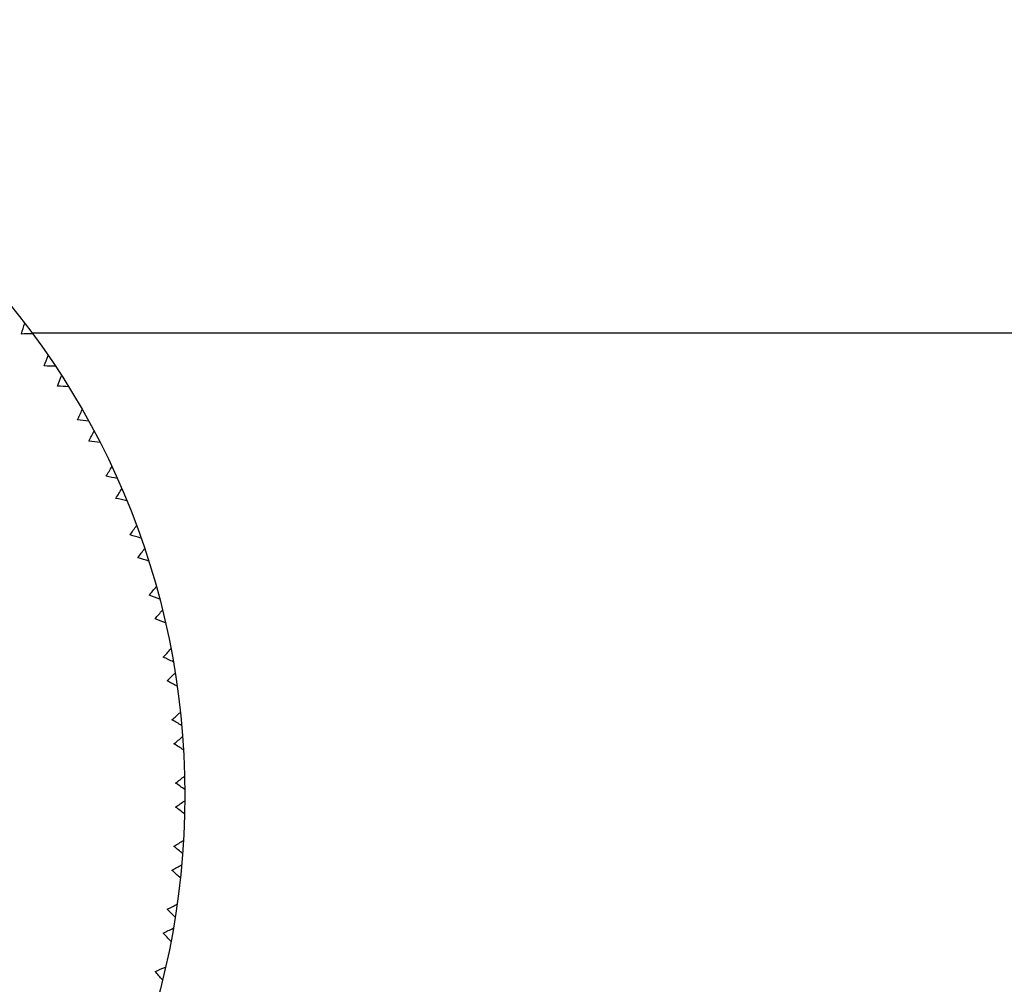
# Model space of a CAD drawing. Units: inches. Extents: x 9.24 to 12.18, y 8.13 to 9.88.
# Drawn here: x 10.45 to 11.32, y 8.84 to 9.69 of the extents above; entities that cross this region are included whole.
import ezdxf

# ---------------------------------------------------------------- set-up
doc = ezdxf.new("R2010")
doc.units = ezdxf.units.IN
doc.header["$LTSCALE"] = 1.21
doc.header["$MEASUREMENT"] = 0
doc.layers.get('0').update_dxf_attribs({"linetype": 'CONTINUOUS'})

msp = doc.modelspace()

# ---------------------------------------------------------------- linework, layer by layer
at = {"color": 7, "linetype": 'Continuous'}
msp.add_line((10.46471, 9.41489), (11.91955, 9.41489), dxfattribs=at)
msp.add_circle((9.91955, 9.00989), 0.67914, dxfattribs=at)
for centre, radius, start, end in [((8.14314, 10.13262), 2.42162, 342.7306, 342.96342), ((10.50867, 6.99267), 2.42164, 91.02301, 91.25583), ((8.20291, 10.22208), 2.42165, 339.7968, 340.02962), ((10.40465, 6.96518), 2.42162, 88.08921, 88.32203), ((8.24192, 10.27548), 2.42162, 337.99376, 338.22658), ((10.34007, 6.95091), 2.42164, 86.28617, 86.51899), ((8.30887, 10.3597), 2.42165, 335.05996, 335.29278), ((10.23414, 6.93211), 2.42162, 83.35237, 83.58518), ((8.35216, 10.4097), 2.42162, 333.25692, 333.48974), ((10.16861, 6.92322), 2.42164, 81.54933, 81.78215), ((8.42584, 10.4881), 2.42165, 330.32312, 330.55594), ((10.06148, 6.91322), 2.42162, 78.61552, 78.84834), ((8.47311, 10.53435), 2.42162, 328.52008, 328.7529), ((9.99544, 6.90978), 2.42164, 76.81249, 77.04531), ((8.55301, 10.6064), 2.42165, 325.58627, 325.81909), ((9.88786, 6.90866), 2.42162, 73.87868, 74.1115), ((8.60394, 10.64859), 2.42162, 323.78324, 324.01606), ((9.82176, 6.91069), 2.42164, 72.07564, 72.30846), ((8.68951, 10.71379), 2.42165, 320.84943, 321.08225), ((9.71445, 6.91846), 2.42162, 69.14184, 69.37466), ((8.74375, 10.75163), 2.42162, 319.04639, 319.27921), ((9.64874, 6.92593), 2.42164, 67.3388, 67.57162), ((8.83442, 10.80955), 2.42165, 316.11259, 316.34541), ((9.54244, 6.94254), 2.42162, 64.405, 64.63782), ((8.8916, 10.84278), 2.42162, 314.30955, 314.54237), ((9.47757, 6.95541), 2.42164, 62.60196, 62.83478), ((8.98674, 10.89301), 2.42165, 311.37575, 311.60857), ((9.37301, 6.98074), 2.42162, 59.66815, 59.90097), ((9.04647, 10.92141), 2.42162, 309.57271, 309.80553), ((9.30941, 6.9989), 2.42167, 57.86512, 58.09794), ((9.14544, 10.9636), 2.42164, 306.6389, 306.87172), ((9.20731, 7.03281), 2.42162, 54.93131, 55.16413), ((9.20731, 10.98698), 2.42162, 304.83587, 305.06869), ((9.14544, 7.05618), 2.42164, 53.12828, 53.3611), ((9.30941, 11.02088), 2.42167, 301.90206, 302.13488), ((9.04647, 7.09837), 2.42162, 50.19447, 50.42729), ((9.37301, 11.03904), 2.42162, 300.09903, 300.33185), ((8.98675, 7.12678), 2.42164, 48.39143, 48.62425), ((9.47757, 11.06438), 2.42165, 297.16522, 297.39804), ((8.8916, 7.177), 2.42162, 45.45763, 45.69045), ((9.54244, 11.07725), 2.42162, 295.36218, 295.595), ((8.83443, 7.21024), 2.42164, 43.65459, 43.88741), ((9.64873, 11.09386), 2.42165, 292.42838, 292.6612), ((8.74375, 7.26815), 2.42162, 40.72079, 40.95361)]:
    msp.add_arc(centre, radius, start, end, dxfattribs=at)

doc.saveas('drawing.dxf')
